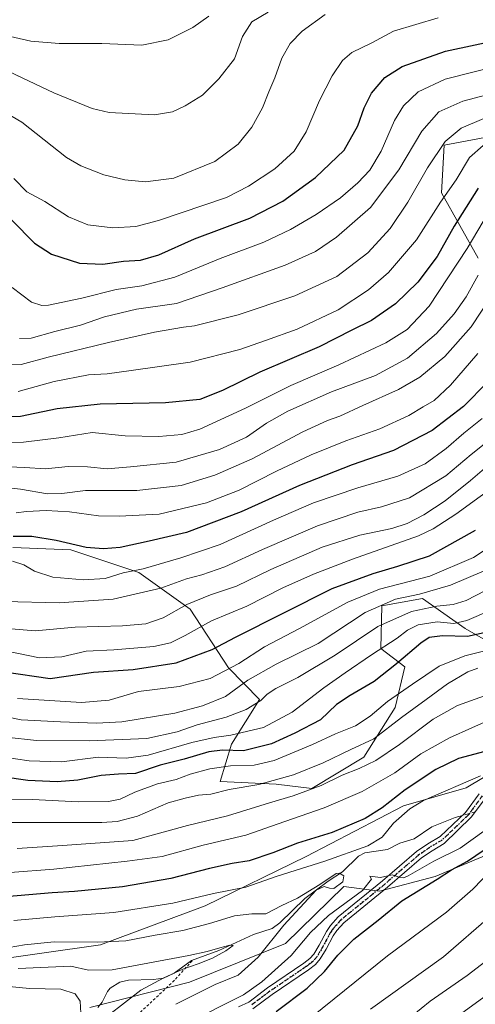
# Model space of a CAD drawing. Units: metres. Extents: x 627314 to 630754, y 4762003 to 4764381.
# Drawn here: x 629847 to 630018, y 4763588 to 4763957 of the extents above; entities that cross this region are included whole.
import ezdxf

# ---------------------------------------------------------------- set-up
doc = ezdxf.new("R2010")
doc.units = ezdxf.units.M
doc.header["$MEASUREMENT"] = 0
for name, pattern in [('DGN Style 2', [1.6480167562047852, 0.988810053722871, -0.6592067024819142]), ('DGN Style 4', [2.6384748266838614, 1.318413404963828, -0.6592067024819142, 0.001648016756204785, -0.6592067024819142]), ('DGN Style 5', [1.1536117293433497, 0.4944050268614355, -0.6592067024819142])]:
    doc.linetypes.add(name, pattern=pattern)
for name, color, linetype, lineweight in [('Alambrada', 7, 'DGN Style 2', 0), ('Arbolado forestal CxS', 92, 'Continuous', 0), ('Camino Cxs', 7, 'Continuous', 0), ('Camino eje', 30, 'DGN Style 4', 13), ('Corriente natural lineal', 142, 'Continuous', 13), ('Corriente natural lineal oculto', 9, 'DGN Style 4', 13), ('Curva de nivel maestra', 30, 'Continuous', 30), ('Curva de nivel normal', 30, 'Continuous', 0), ('Matorral CxS', 135, 'Continuous', 0), ('Ruta', 7, 'DGN Style 5', 30)]:
    doc.layers.add(name, color=color, linetype=linetype, lineweight=lineweight)

msp = doc.modelspace()

# ---------------------------------------------------------------- linework, layer by layer
at = {"layer": 'Alambrada', "color": 7, "linetype": 'DGN Style 2', "lineweight": 0}
msp.add_polyline3d([(629911.4801000003, 4763604.110099999, 862.1796000000032), (629904.8501000004, 4763596.790100001, 866.2020000000049), (629891.5500999996, 4763584.3101, 864.3509999999952)], dxfattribs=at)
at = {"layer": 'Arbolado forestal CxS', "color": 92, "linetype": 'Continuous', "lineweight": 0}
for points in [[(630018.6403000001, 4763867.2203, 968.0078999999969), (630004.9127000002, 4763891.785900001, 981.234899999996), (630005.9029000001, 4763909.595100001, 985.6628000000056), (630031.8733000001, 4763914.4573, 981.7238000000071)], [(630031.8733000001, 4763914.4573, 981.7238000000071), (630005.9029000001, 4763909.595100001, 985.6628000000056), (630004.9127000002, 4763891.785900001, 981.234899999996), (630018.6403000001, 4763867.2203, 968.0078999999969)], [(629832.2002999998, 4763603.701099999, 862.5111999999936), (629877.2049000004, 4763610.1369, 865.0258999999934), (629916.3627000004, 4763624.741900001, 869.3427999999985), (629954.1904999996, 4763643.137900001, 872.8595999999961), (629990.7380999997, 4763662.1491, 873.1974999999949), (630014.1376999998, 4763668.876499999, 869.793399999995), (630034.9079, 4763681.281099999, 870.7295000000014), (630065.6589000003, 4763705.284299999, 878.9021000000067), (630093.9105000002, 4763726.704700001, 875.2930000000052), (630120.2653000001, 4763747.460300001, 886.8304000000062), (630156.7731, 4763769.013300001, 891.8543000000063), (630197.7468999998, 4763789.365499999, 896.3013000000066), (630221.5169000003, 4763772.585700001, 885.3209000000062), (630226.2583, 4763794.267700001, 892.4809999999999), (630243.7119000005, 4763815.517300001, 897.7161999999954), (630255.6091, 4763826.5101, 899.0625), (630275.4782999996, 4763815.387499999, 887.8552999999956), (630287.9715, 4763828.9323, 887.7210000000051), (630302.4190999996, 4763839.3299, 888.7837000000001), (630310.6448999997, 4763841.366900001, 889.0492999999988), (630328.0549, 4763825.122099999, 887.4860000000045), (630355.1244999999, 4763840.8047, 888.8928000000016)], [(630197.7468999998, 4763789.365499999, 896.3013000000066), (630156.7731, 4763769.013300001, 891.8543000000063), (630120.2653000001, 4763747.460300001, 886.8304000000062), (630093.9105000002, 4763726.704700001, 875.2930000000052), (630065.6589000003, 4763705.284299999, 878.9021000000067), (630034.9079, 4763681.281099999, 870.7295000000014), (630014.1376999998, 4763668.876499999, 869.793399999995), (629990.7380999997, 4763662.1491, 873.1974999999949), (629954.1904999996, 4763643.137900001, 872.8595999999961), (629916.3627000004, 4763624.741900001, 869.3427999999985), (629877.2049000004, 4763610.1369, 865.0258999999934), (629832.2002999998, 4763603.701099999, 862.5111999999936), (629813.6513, 4763611.667500001, 866.0893000000069), (629792.1668999996, 4763604.3347, 864.3012000000017)], [(629844.3695, 4763758.954500001, 948.9087000000001), (629865.9835000001, 4763758.027899999, 949.5565999999964), (629891.5286999998, 4763749.5373, 945.6790000000037), (629910.8019000003, 4763735.863700001, 934.982600000003), (629925.1255000001, 4763713.850099999, 921.3387999999978), (629936.7474999997, 4763701.960700001, 911.1318000000028), (629926.2111000001, 4763685.269900001, 903.6952000000019), (629921.9845000004, 4763671.222100001, 893.2790999999999), (629942.9638999999, 4763670.285499999, 890.3659999999946), (629956.3318999996, 4763668.5911, 886.3315000000002), (629975.8413000006, 4763680.340700001, 888.5046000000002), (629987.6179000001, 4763698.9575, 893.6343999999954), (629991.1880999999, 4763714.2665, 899.407800000001), (629982.1873000005, 4763721.112700001, 905.9006999999983), (629982.5724999999, 4763737.0067, 915.9795000000014), (629997.7757000001, 4763739.790300001, 914.9983000000066), (630013.8337000003, 4763728.607899999, 904.5651000000071), (630026.6567000002, 4763721.185699999, 896.2451000000001)], [(630026.6567000002, 4763721.185699999, 896.2451000000001), (630013.8337000003, 4763728.607899999, 904.5651000000071), (629997.7757000001, 4763739.790300001, 914.9983000000066), (629982.5724999999, 4763737.0067, 915.9795000000014), (629982.1873000005, 4763721.112700001, 905.9006999999983), (629991.1880999999, 4763714.2665, 899.407800000001), (629987.6179000001, 4763698.9575, 893.6343999999954), (629975.8413000006, 4763680.340700001, 888.5046000000002), (629956.3318999996, 4763668.5911, 886.3315000000002), (629942.9638999999, 4763670.285499999, 890.3659999999946), (629921.9845000004, 4763671.222100001, 893.2790999999999), (629926.2111000001, 4763685.269900001, 903.6952000000019), (629936.7474999997, 4763701.960700001, 911.1318000000028), (629925.1255000001, 4763713.850099999, 921.3387999999978), (629910.8019000003, 4763735.863700001, 934.982600000003), (629891.5286999998, 4763749.5373, 945.6790000000037), (629865.9835000001, 4763758.027899999, 949.5565999999964), (629844.3695, 4763758.954500001, 948.9087000000001)], [(630034.9079, 4763681.281099999, 870.7295000000014), (630014.1376999998, 4763668.876499999, 869.793399999995), (629990.7380999997, 4763662.1491, 873.1974999999949), (629954.1904999996, 4763643.137900001, 872.8595999999961), (629916.3627000004, 4763624.741900001, 869.3427999999985), (629877.2049000004, 4763610.1369, 865.0258999999934), (629832.2002999998, 4763603.701099999, 862.5111999999936)], [(630136.2220999999, 4763581.2169, 923.3007000000072), (630149.9956999999, 4763594.1457, 923.2054000000062), (630164.8882999998, 4763616.625299999, 919.8907999999938), (630173.9269000003, 4763647.908299999, 911.0464999999967), (630181.2084999997, 4763669.630100001, 904.6946999999927), (630168.9404999996, 4763682.144500001, 897.7376999999979), (630159.8147, 4763679.4199, 896.7535000000062), (630148.7061000001, 4763676.1031, 895.1903000000021), (630129.1069, 4763670.0715, 893.3319999999949), (630113.6738999998, 4763681.9001, 886.0078999999969), (630086.5223000003, 4763678.065300001, 877.266499999998), (630083.2474999997, 4763677.6029, 875.1821000000054), (630053.5469000004, 4763667.5977, 877.388300000006), (630030.9912999999, 4763647.538100001, 876.5099999999949), (630002.5906999996, 4763635.6469, 872.8931000000011), (629981.7115000002, 4763630.2313, 869.6579999999959), (629968.3432999998, 4763631.924699999, 864.7939000000043), (629946.4436999997, 4763610.6041, 865.7424000000028), (629910.4621000001, 4763596.050899999, 860.9853000000004), (629873.1294999998, 4763586.559900001, 852.9714999999997)], [(629873.1294999998, 4763586.559900001, 852.9714999999997), (629910.4621000001, 4763596.050899999, 860.9853000000004), (629946.4436999997, 4763610.6041, 865.7424000000028), (629968.3432999998, 4763631.924699999, 864.7939000000043), (629981.7115000002, 4763630.2313, 869.6579999999959), (630002.5906999996, 4763635.6469, 872.8931000000011), (630030.9912999999, 4763647.538100001, 876.5099999999949), (630053.5469000004, 4763667.5977, 877.388300000006), (630083.2474999997, 4763677.6029, 875.1821000000054), (630086.5223000003, 4763678.065300001, 877.266499999998), (630113.6738999998, 4763681.9001, 886.0078999999969), (630129.1069, 4763670.0715, 893.3319999999949), (630148.7061000001, 4763676.1031, 895.1903000000021), (630159.8147, 4763679.4199, 896.7535000000062), (630168.9404999996, 4763682.144500001, 897.7376999999979), (630181.2084999997, 4763669.630100001, 904.6946999999927), (630173.9269000003, 4763647.908299999, 911.0464999999967), (630164.8882999998, 4763616.625299999, 919.8907999999938), (630149.9956999999, 4763594.1457, 923.2054000000062), (630136.2220999999, 4763581.2169, 923.3007000000072)]]:
    msp.add_polyline3d(points, dxfattribs=at)
at = {"layer": 'Camino Cxs', "color": 7, "linetype": 'Continuous', "lineweight": 0}
for points in [[(629928.8601000002, 4763586.860099999, 870.8803999999947), (629932.6901000004, 4763588.6501, 871.1603000000032), (629939.7901, 4763593.970100001, 872.0473000000056), (629953.3901000004, 4763603.170100001, 872.9965999999986), (629955.6401000004, 4763604.9101, 873.4241000000038), (629957.0800999999, 4763606.5801, 873.360400000005), (629959.1001000004, 4763610.0001, 873.4446000000027), (629961.8300999999, 4763615.0601, 872.4937999999967), (629963.3400999998, 4763617.290100001, 872.0752000000066), (629966.2500999998, 4763620.530099999, 872.5840999999928), (629982.8601000002, 4763634.040100001, 873.7602999999945), (629995.6001000004, 4763645.0001, 875.1343999999954), (629999.8501000004, 4763647.9101, 872.6524000000064), (630004.5162000004, 4763650.673900001, 868.9383999999991), (630013.9336000001, 4763659.633400001, 868.3929999999965), (630019.1161000002, 4763666.7005, 868.8083999999944)], [(629928.8601000002, 4763586.860099999, 870.8803999999947), (629932.6901000004, 4763588.6501, 871.1603000000032), (629939.7901, 4763593.970100001, 872.0473000000056), (629953.3901000004, 4763603.170100001, 872.9965999999986), (629955.6401000004, 4763604.9101, 873.4241000000038), (629957.0800999999, 4763606.5801, 873.360400000005), (629959.1001000004, 4763610.0001, 873.4446000000027), (629961.8300999999, 4763615.0601, 872.4937999999967), (629963.3400999998, 4763617.290100001, 872.0752000000066), (629966.2500999998, 4763620.530099999, 872.5840999999928), (629982.8601000002, 4763634.040100001, 873.7602999999945), (629995.6001000004, 4763645.0001, 875.1343999999954), (629999.8501000004, 4763647.9101, 872.6524000000064), (630004.5162000004, 4763650.673900001, 868.9383999999991), (630013.9336000001, 4763659.633400001, 868.3929999999965), (630019.1161000002, 4763666.7005, 868.8083999999944)], [(630021.3923000004, 4763665.069499999, 868.1186000000017), (630016.0971999997, 4763657.848999999, 870.0494999999937), (630005.9144000001, 4763648.010600001, 869.6037000000069), (630001.4301000005, 4763645.350099999, 870.2835999999952), (629997.4301000005, 4763642.610099999, 869.8610000000045), (629984.7801000001, 4763631.7401, 872.9600000000064), (629968.3300999999, 4763618.350099999, 872.7964000000065), (629965.7100999998, 4763615.4301, 872.6293000000006), (629964.4001000002, 4763613.5101, 872.8019000000058), (629961.7200999996, 4763608.520099999, 873.2513000000035), (629959.5301000001, 4763604.8301, 873.6796000000032), (629957.7100999998, 4763602.720100001, 873.3758999999991), (629955.1401000004, 4763600.7401, 873.343200000003), (629941.5301000001, 4763591.520099999, 871.9970999999933), (629934.2401000002, 4763586.0701, 871.7841999999946)], [(630021.3923000004, 4763665.069499999, 868.1186000000017), (630016.0971999997, 4763657.848999999, 870.0494999999937), (630005.9144000001, 4763648.010600001, 869.6037000000069), (630001.4301000005, 4763645.350099999, 870.2835999999952), (629997.4301000005, 4763642.610099999, 869.8610000000045), (629984.7801000001, 4763631.7401, 872.9600000000064), (629968.3300999999, 4763618.350099999, 872.7964000000065), (629965.7100999998, 4763615.4301, 872.6293000000006), (629964.4001000002, 4763613.5101, 872.8019000000058), (629961.7200999996, 4763608.520099999, 873.2513000000035), (629959.5301000001, 4763604.8301, 873.6796000000032), (629957.7100999998, 4763602.720100001, 873.3758999999991), (629955.1401000004, 4763600.7401, 873.343200000003), (629941.5301000001, 4763591.520099999, 871.9970999999933), (629934.2401000002, 4763586.0701, 871.7841999999946)]]:
    msp.add_polyline3d(points, dxfattribs=at)
at = {"layer": 'Camino eje', "color": 30, "linetype": 'DGN Style 4', "lineweight": 13}
msp.add_polyline3d([(630020.2542000003, 4763665.885, 868.3959000000032), (630015.0153999999, 4763658.7412, 869.0506000000023), (630005.2161999998, 4763649.340500001, 869.1836000000039), (630000.6401000004, 4763646.630100001, 871.124299999996), (629996.5151000004, 4763643.8051, 872.292100000006), (629990.1451000003, 4763638.325099999, 871.5890000000073), (629983.8201000001, 4763632.890100001, 873.0568000000059), (629975.5950999996, 4763626.1951, 883.9450999999973), (629967.2901, 4763619.440099999, 872.5584999999993), (629964.5251000002, 4763616.360099999, 872.3073000000004), (629963.7701000003, 4763615.245100001, 872.4082000000053), (629963.1151000002, 4763614.2851, 872.4391999999935), (629961.7500999998, 4763611.755100001, 872.8411000000051), (629960.4101, 4763609.2601, 873.2813000000025), (629959.4001000002, 4763607.550100001, 873.3150000000023), (629958.3051000005, 4763605.7051, 873.3901000000042), (629956.6750999996, 4763603.815099999, 873.2807999999932), (629955.3901000004, 4763602.825099999, 873.0869999999996), (629954.2651000004, 4763601.9551, 872.9630000000034), (629947.4600999998, 4763597.345100001, 872.1589999999997), (629940.6601, 4763592.745100001, 871.7384000000021), (629937.1101000002, 4763590.085100001, 871.6472000000067), (629933.4650999998, 4763587.360099999, 871.0745000000024)], dxfattribs=at)
at = {"layer": 'Corriente natural lineal', "color": 142, "linetype": 'Continuous', "lineweight": 13}
msp.add_polyline3d([(630012.7708000002, 4763658.5272, 866.7477000000072), (630010.0160999997, 4763657.727399999, 866.6555999999982), (630001.3046000004, 4763654.2645, 866.2247000000062), (629994.6764000002, 4763649.779899999, 866.2937999999995), (629989.3328, 4763648.1919, 865.8162000000011), (629984.6590999998, 4763645.8082, 866.2409000000043), (629976.1909999996, 4763644.502, 868.0718000000053), (629973.7994999997, 4763643.3521, 868.1172999999982), (629967.8310000002, 4763637.445699999, 866.1478000000062), (629962.4889000002, 4763633.9783, 865.806700000001), (629953.7642999999, 4763627.4439, 862.7504000000046), (629944.3250000002, 4763618.3542, 862.4590999999928), (629941.4649, 4763616.154100001, 862.2752000000038), (629934.4714000003, 4763614.0001, 861.5825999999943), (629921.5613000002, 4763607.921, 860.6536999999954), (629911.3065999999, 4763604.259299999, 860.096399999995), (629904.7843000004, 4763599.5178, 859.9556000000011), (629900.7361000003, 4763597.628699999, 859.6687999999995), (629896.9632000001, 4763597.0692, 859.3701000000001), (629887.6902000001, 4763596.868100001, 858.885500000004), (629884.4225000005, 4763596.088500001, 858.2473000000028), (629880.7880999995, 4763593.861300001, 855.734500000006), (629879.7748999996, 4763592.5604, 854.308999999994), (629877.8403000003, 4763588.558700001, 853.8248000000023), (629876.1053999999, 4763586.667300001, 854.0121999999974)], dxfattribs=at)
at = {"layer": 'Corriente natural lineal oculto', "color": 9, "linetype": 'DGN Style 4', "lineweight": 13, "extrusion": (-0.07816533499916836, -0.02269176038479356, 0.9966821280704831), "elevation": -156477.0851954011, "flags": 128}
msp.add_lwpolyline([(-4399139.473251751, 1926776.007063661), (-4399139.473251751, 1926770.931656121)], dxfattribs=at)
at = {"layer": 'Curva de nivel maestra', "color": 30, "linetype": 'Continuous', "lineweight": 30, "flags": 128}
for points, elevation in [([(629843.8899999997, 4763881.550100001), (629852.4800000006, 4763872.9001), (629858.7800000003, 4763868.800100001), (629869.2300000006, 4763865.370100001), (629878.0300000003, 4763865.030099999), (629885.7199999997, 4763866.200099999), (629892.1399999997, 4763866.4801), (629899.0599999997, 4763868.5701), (629912.3799999999, 4763874.450099999), (629933.1399999997, 4763882.280099999), (629945.4400000004, 4763888.670100001), (629957.75, 4763897.5001), (629968.4699999997, 4763907.710100001), (629973.6299999999, 4763916.780099999), (629975.9699999997, 4763923.630100001), (629978.6900000004, 4763929.110099999), (629983.7100000001, 4763934.950099999), (629990.2199999997, 4763939.050100001), (630006.4500000002, 4763944.780099999), (630026.9500000002, 4763949.200099999), (630061.1900000004, 4763953.530099999), (630083.0999999996, 4763954.960100001), (630103.4800000006, 4763957.420100001)], 1000), ([(630018.6900000004, 4763893.450099999), (630009.6500000004, 4763879.280099999), (630003.2999999998, 4763867.950099999), (629996.0700000003, 4763858.280099999), (629987.7199999997, 4763850.170100001), (629978.7100000001, 4763843.9801), (629971.3700000001, 4763840.2601), (629959.0700000003, 4763834.020099999), (629936.8399999999, 4763824.620100001), (629922.8700000001, 4763817.700099999), (629914.3899999997, 4763814.300100001), (629901.5, 4763813.0801), (629877.0800000001, 4763812.530099999), (629860.8799999999, 4763810.8201), (629847.1799999997, 4763807.9801), (629838, 4763807.800100001)], 975), ([(630022.3399999999, 4763820.950099999), (630013.1399999997, 4763811.690099999), (630001.4400000004, 4763802.690099999), (629986.9500000002, 4763795.2601), (629971.5099999999, 4763789.850099999), (629951.79, 4763782.130100001), (629929.9299999997, 4763772.300100001), (629909.3799999999, 4763764.5101), (629895.4600000001, 4763761.2601), (629884.4800000006, 4763758.850099999), (629878.2400000002, 4763758.370100001), (629871.8300000001, 4763758.950099999), (629860.5499999998, 4763761.460100001), (629851.4100000003, 4763762.9901), (629844.4900000002, 4763763.0701)], 950), ([(629841.2100000001, 4763712.280099999), (629858.2400000002, 4763709.840100001), (629874.4800000006, 4763712.1501), (629889.4500000002, 4763713.220100001), (629905.5099999999, 4763715.670100001), (629919.04, 4763720.7301), (629927.7100000001, 4763725.290100001), (629964, 4763743.530099999), (629979.2999999998, 4763749.140100001), (629988.5599999997, 4763751.9101), (630000.4199999999, 4763755.7401), (630017.7100000001, 4763765.4001)], 925), ([(630023.2400000002, 4763727.470100001), (630014.6900000004, 4763725.590100001), (630005.3200000003, 4763725.780099999), (630000.3600000005, 4763725.190099999), (629997.2300000006, 4763723.050100001), (629988.04, 4763715.3101), (629979.7199999997, 4763708.7601), (629970.7100000001, 4763703.5001), (629965.6200000001, 4763700.100099999), (629959.6500000004, 4763694.3301), (629950.0199999996, 4763689.360099999), (629941.2599999999, 4763685.3101), (629930.7100000001, 4763682.800100001), (629922.8799999999, 4763682.9901), (629917.7400000002, 4763682.380100001), (629908.54, 4763679.5801), (629899.5800000001, 4763677.350099999), (629890.29, 4763674.2401), (629883.9299999997, 4763673.9901), (629877.3600000005, 4763673.4901), (629868.7000000002, 4763671.790100001), (629860.9199999999, 4763671.1501), (629849.9199999999, 4763671.590100001), (629840.4600000001, 4763673.020099999)], 900), ([(630021.2000000002, 4763682.450099999), (630011.3300000001, 4763679.860099999), (630002.8099999997, 4763675.800100001), (629991.2999999998, 4763668.1801), (629982.7699999996, 4763661.390100001), (629976.3700000001, 4763657.360099999), (629964.04, 4763652.210100001), (629951.04, 4763648.120100001), (629941.7100000001, 4763644.5101), (629932.8399999999, 4763641.5801), (629926.4500000002, 4763640.530099999), (629918.0199999996, 4763638.720100001), (629903.5800000001, 4763634.9901), (629885.3600000005, 4763631.8201), (629867.3600000005, 4763630.0001), (629858.9900000002, 4763629.5001), (629841.54, 4763628.100099999)], 875), ([(629943.04, 4763585.0601), (629954.5700000003, 4763593.8301), (629961.1500000004, 4763600.1501), (629966.0899999999, 4763606.2501), (629972.1200000001, 4763612.2601), (629981.2400000002, 4763619.280099999), (629990.0700000003, 4763626.520099999), (630003.3200000003, 4763634.620100001), (630008.7599999999, 4763638.120100001), (630014.6600000003, 4763641.4001), (630024.4400000004, 4763648.0801)], 875)]:
    msp.add_lwpolyline(points, dxfattribs=dict(at, elevation=elevation))
at = {"layer": 'Curva de nivel normal', "color": 30, "linetype": 'Continuous', "lineweight": 0, "flags": 128}
for points, elevation in [([(629833.2300000006, 4763941.689999999), (629859.6600000003, 4763929.16), (629874.04, 4763923.33), (629880.3600000005, 4763921.77), (629897.3600000005, 4763921), (629904.1200000001, 4763922.02), (629908.9500000002, 4763924.26), (629915.3600000005, 4763928.350000001), (629921.5300000003, 4763934.470000001), (629927.4400000004, 4763941.960000001), (629930.4000000004, 4763950.230000001), (629933.8200000003, 4763955.77), (629939.9800000006, 4763959.369999999)], 1015), ([(629961.2999999998, 4763958.49), (629952.7699999996, 4763952.32), (629948.2100000001, 4763947.619999999), (629945.0599999997, 4763942.210000001), (629942.4500000002, 4763934.779999999), (629940.2400000002, 4763929.619999999), (629937.8600000005, 4763923.619999999), (629933.8499999996, 4763916.279999999), (629928.79, 4763909.92), (629920.0700000003, 4763903.49), (629904.6500000004, 4763897.199999999), (629893.9800000006, 4763895.82), (629886.2800000003, 4763896.550000001), (629878.4400000004, 4763898.439999999), (629869.7699999996, 4763901.890000001), (629864.4199999999, 4763905.01), (629847.6299999999, 4763918.210000001), (629835.25, 4763925.41)], 1010), ([(629838.9199999999, 4763951.24), (629851.04, 4763948.550000001), (629861.7100000001, 4763947.640000001), (629877.7199999997, 4763947.67), (629892.7000000002, 4763947.09), (629902.4699999997, 4763949), (629911.7999999998, 4763953.609999999), (629917.8099999997, 4763957.92)], 1020), ([(629844.6600000003, 4763897.100000001), (629849.5599999997, 4763892.140000001), (629856.2599999999, 4763888.52), (629865.2100000001, 4763882.789999999), (629872.4600000001, 4763879.779999999), (629881.8200000003, 4763878.689999999), (629890.4600000001, 4763879.119999999), (629898.8600000005, 4763881.33), (629924.3200000003, 4763889.949999999), (629932.5899999999, 4763894.199999999), (629942.54, 4763900.730000001), (629949.7100000001, 4763907.289999999), (629954.25, 4763914.640000001), (629959.2000000002, 4763926.350000001), (629963.9400000004, 4763935.5), (629967.8499999996, 4763941.289999999), (629971.4100000003, 4763944.289999999), (629978.8899999997, 4763947.960000001), (629986.9900000002, 4763952.26), (630003.6799999997, 4763957.32)], 1005), ([(629844.0199999996, 4763856.300000001), (629851.2999999998, 4763850.74), (629855.1399999997, 4763849.529999999), (629857.7000000002, 4763849.67), (629870.1200000001, 4763852.25), (629883.0499999998, 4763855.529999999), (629892.7000000002, 4763856.939999999), (629905.0300000003, 4763860.180000001), (629922.04, 4763867.100000001), (629938.3700000001, 4763873.26), (629948.3700000001, 4763878.02), (629957.9600000001, 4763883.58), (629967.0700000003, 4763889.82), (629973.6500000004, 4763895.439999999), (629978.1100000005, 4763900.220000001), (629982.3899999997, 4763907.359999999), (629987.3700000001, 4763918.859999999), (629990.7100000001, 4763924.34), (629996.2699999996, 4763929.560000001), (630006.3700000001, 4763934.359999999), (630028.5300000003, 4763939.880000001)], 995), ([(629846.8300000001, 4763837.220000001), (629851.1799999997, 4763837.32), (629860.0199999996, 4763839.75), (629869.6799999997, 4763842.15), (629878.6900000004, 4763845.24), (629890.7000000002, 4763848.119999999), (629905.7000000002, 4763850.310000001), (629922.7000000002, 4763856.16), (629946.3700000001, 4763864.699999999), (629957.7100000001, 4763869.789999999), (629965.5800000001, 4763875.100000001), (629978.3700000001, 4763886.24), (629989.0099999999, 4763900.4), (629997.5599999997, 4763914.869999999), (630003.9199999999, 4763922.09), (630012.9199999999, 4763926.08), (630035.2000000002, 4763931.960000001)], 990), ([(629842.1399999997, 4763827.51), (629847.4100000003, 4763827.439999999), (629857.5899999999, 4763830.189999999), (629880.2199999997, 4763835.689999999), (629897.4000000004, 4763839.5), (629908.3099999997, 4763841.480000001), (629912.3499999996, 4763841.930000001), (629928.7100000001, 4763846.08), (629950.04, 4763853.199999999), (629965.7100000001, 4763860.460000001), (629977.3700000001, 4763869.310000001), (629985.7100000001, 4763878.439999999), (629992.3399999999, 4763888.199999999), (629999.6699999999, 4763901.16), (630006.3499999996, 4763910.949999999), (630012.3300000001, 4763915.949999999), (630020.8799999999, 4763919.619999999)], 985), ([(630020.5199999996, 4763909.5), (630015.4500000002, 4763904.949999999), (630010.4100000003, 4763896.619999999), (630004.5599999997, 4763888.210000001), (629995.5700000003, 4763874.08), (629985.1399999997, 4763861.880000001), (629977.5999999996, 4763855.369999999), (629966.1699999999, 4763847.939999999), (629950.8600000005, 4763840.66), (629938.9600000001, 4763836.49), (629929.4000000004, 4763833.02), (629910.79, 4763828.279999999), (629888.6600000003, 4763825.230000001), (629879.6600000003, 4763823.949999999), (629872.6399999997, 4763823.600000001), (629859.7699999996, 4763821.039999999), (629846.3399999999, 4763817.350000001)], 980), ([(630020.54, 4763880.949999999), (630014.5800000001, 4763870.949999999), (630000.2999999998, 4763849.310000001), (629992.0300000003, 4763840.600000001), (629984.0599999997, 4763835.5), (629966.54, 4763827.279999999), (629948.4400000004, 4763819.600000001), (629931.4900000002, 4763811.109999999), (629914.3600000005, 4763803.230000001), (629907.7000000002, 4763801.199999999), (629899.0300000003, 4763800.42), (629886.3600000005, 4763800.74), (629873.9900000002, 4763801.939999999), (629861.54, 4763799.980000001), (629848.2999999998, 4763798.350000001), (629836.9199999999, 4763798.17)], 970), ([(630018.7199999997, 4763860.960000001), (630014.2000000002, 4763852.76), (630009.7100000001, 4763846.380000001), (630003.04, 4763839.100000001), (629992.2599999999, 4763829.859999999), (629980.2699999996, 4763823.32), (629963.7599999999, 4763817.199999999), (629947.3200000003, 4763809.91), (629939.3399999999, 4763805.439999999), (629931.8399999999, 4763800.230000001), (629921.7800000003, 4763795.600000001), (629905.5499999998, 4763790.810000001), (629888.3600000005, 4763789.08), (629879.7000000002, 4763788.41), (629872.2999999998, 4763789.100000001), (629865.0899999999, 4763789.220000001), (629856.4900000002, 4763788.380000001), (629848.6799999997, 4763788.91), (629839.9699999997, 4763789.210000001)], 965), ([(629836.3700000001, 4763781.949999999), (629847.1399999997, 4763780.710000001), (629857.2999999998, 4763779.039999999), (629862.6100000005, 4763779.140000001), (629871.5999999996, 4763780.289999999), (629890.8399999999, 4763780.220000001), (629907.3600000005, 4763782.119999999), (629920.04, 4763785.949999999), (629933.9800000006, 4763792.17), (629952.9400000004, 4763802.230000001), (629962.2199999997, 4763806.430000001), (629966.8499999996, 4763808.029999999), (629975.4900000002, 4763812.130000001), (629988.8499999996, 4763818.029999999), (629996.8799999999, 4763822.689999999), (630006.1799999997, 4763830.460000001), (630016.0999999996, 4763841.58), (630024.0499999998, 4763853.720000001)], 960), ([(630018.5499999998, 4763831.600000001), (630008.3499999996, 4763819.720000001), (630002.2000000002, 4763814.02), (629998.04, 4763811.630000001), (629992.7100000001, 4763808.32), (629981.8899999997, 4763803.32), (629969.0899999999, 4763798.810000001), (629956.1500000004, 4763793.65), (629943.0800000001, 4763787.51), (629929.0899999999, 4763780.34), (629916.9400000004, 4763775.619999999), (629899.1200000001, 4763771.380000001), (629884.0999999996, 4763770.65), (629876.4699999997, 4763770.77), (629865.5999999996, 4763772.24), (629856.8099999997, 4763772.720000001), (629849.4500000002, 4763772.359999999), (629845.5800000001, 4763771.890000001)], 955), ([(630020.2199999997, 4763807.230000001), (630013.2800000003, 4763801.730000001), (630006.7199999997, 4763795.939999999), (629998.7999999998, 4763790.220000001), (629988.6500000004, 4763785.67), (629973.6500000004, 4763781.26), (629957.04, 4763775.59), (629942.04, 4763769.15), (629922.04, 4763759.970000001), (629907.2300000006, 4763755.060000001), (629893.1399999997, 4763750.850000001), (629885.7100000001, 4763749.380000001), (629878.9699999997, 4763747.300000001), (629870.8499999996, 4763746.75), (629859.3600000005, 4763747.789999999), (629852.4600000001, 4763750.060000001), (629848.4400000004, 4763752.369999999), (629844.2000000002, 4763753.779999999)], 945), ([(630024.6699999999, 4763800.66), (630016.0199999996, 4763793.730000001), (630006.6100000005, 4763785.710000001), (629993.0199999996, 4763777.560000001), (629982.5099999999, 4763774.08), (629973.5800000001, 4763772.130000001), (629958.5099999999, 4763767), (629937.8799999999, 4763758.16), (629923.79, 4763751.619999999), (629915.1799999997, 4763748.720000001), (629909.3700000001, 4763747.220000001), (629899.7400000002, 4763743.720000001), (629881.9600000001, 4763739.52), (629861.7000000002, 4763738.130000001), (629841.0300000003, 4763738.680000001)], 940), ([(630025.3799999999, 4763792.230000001), (630015.8799999999, 4763783.939999999), (630006.3200000003, 4763776.41), (629998.2800000003, 4763771.09), (629992.0800000001, 4763767.83), (629986.2999999998, 4763766), (629974.3700000001, 4763763.5), (629960.1799999997, 4763759.060000001), (629940.9400000004, 4763750.640000001), (629928.1799999997, 4763744.480000001), (629918.3300000001, 4763741.210000001), (629909.5199999996, 4763737.49), (629900.7000000002, 4763732.560000001), (629894.2000000002, 4763730.350000001), (629885.4100000003, 4763729.609999999), (629867.7000000002, 4763729.07), (629852.7000000002, 4763727.640000001), (629836.0199999996, 4763729.060000001)], 935), ([(630028.5899999999, 4763784.65), (630010.3399999999, 4763771.430000001), (630001.8600000005, 4763765.859999999), (629996.2800000003, 4763763.24), (629971.5899999999, 4763754.470000001), (629957.04, 4763748.92), (629945.54, 4763743.74), (629932.04, 4763736.939999999), (629918.7000000002, 4763731.380000001), (629908.8700000001, 4763725.960000001), (629903.3700000001, 4763723.17), (629897.1799999997, 4763721.76), (629882.1799999997, 4763720.539999999), (629871.7400000002, 4763720.050000001), (629862.7000000002, 4763717.92), (629854.3600000005, 4763717.609999999), (629841.5999999996, 4763720.210000001)], 930), ([(630026.5899999999, 4763761.529999999), (630016.9100000003, 4763755.210000001), (630000.5899999999, 4763748.140000001), (629981.6699999999, 4763743.24), (629969.9100000003, 4763738.380000001), (629951.7000000002, 4763728.51), (629938.6100000005, 4763721.680000001), (629928.9900000002, 4763715.430000001), (629918.2800000003, 4763709.83), (629906.7000000002, 4763706.82), (629891.3600000005, 4763705), (629880.3600000005, 4763701.76), (629870.0300000003, 4763700.810000001), (629846.0800000001, 4763702.300000001)], 920), ([(630020.9900000002, 4763750.119999999), (630008.3600000005, 4763744.75), (629996.7199999997, 4763741.41), (629987.7699999996, 4763739.59), (629976.3899999997, 4763734.550000001), (629958.7100000001, 4763723), (629943.04, 4763715.210000001), (629932.3700000001, 4763709.27), (629924.04, 4763703.100000001), (629915.3700000001, 4763699.58), (629905.0300000003, 4763696.859999999), (629885.2000000002, 4763693.640000001), (629875.7199999997, 4763693.15), (629862.2000000002, 4763693.619999999), (629847.3799999999, 4763694.359999999), (629830.8200000003, 4763697.67)], 915), ([(630025.04, 4763744.730000001), (630014.2599999999, 4763739.029999999), (630009.2699999996, 4763737.5), (630003.2599999999, 4763736.869999999), (629993.7100000001, 4763734.949999999), (629981.1299999999, 4763729.34), (629965.0700000003, 4763718.619999999), (629951.1100000005, 4763710.17), (629942.8399999999, 4763706.08), (629939.6100000005, 4763703.92), (629937.2199999997, 4763701.609999999), (629931.7300000006, 4763698.180000001), (629924.2800000003, 4763695.300000001), (629913.3600000005, 4763692.430000001), (629905.9100000003, 4763689.850000001), (629894.5800000001, 4763687.4), (629872.8899999997, 4763686.460000001), (629853.2000000002, 4763686.65), (629841.8099999997, 4763687.82)], 910), ([(630023.4699999997, 4763735.42), (630014.4699999997, 4763731.550000001), (630009.54, 4763730.439999999), (630003.3899999997, 4763731.050000001), (629996.25, 4763729.880000001), (629992.2699999996, 4763727.930000001), (629988.3700000001, 4763724.980000001), (629978.75, 4763718.710000001), (629968.7999999998, 4763711.939999999), (629960.7999999998, 4763706.359999999), (629948.9600000001, 4763697.17), (629938.2999999998, 4763691.529999999), (629925.9800000006, 4763688.550000001), (629919.7199999997, 4763687.789999999), (629911.3600000005, 4763685.890000001), (629895, 4763681.09), (629886.7699999996, 4763680.02), (629876.4199999999, 4763680.32), (629862.5499999998, 4763678.619999999), (629850.4800000006, 4763679.029999999), (629840.1600000003, 4763680.539999999)], 905), ([(630025.2300000006, 4763721.140000001), (630013.7100000001, 4763718.350000001), (630004.04, 4763714.439999999), (629994.04, 4763707.680000001), (629984.7100000001, 4763701.180000001), (629978.2400000002, 4763695.689999999), (629972.7800000003, 4763692.09), (629965.2699999996, 4763689.07), (629956.6299999999, 4763685.07), (629949.7100000001, 4763682.289999999), (629942.2400000002, 4763679.119999999), (629934.7400000002, 4763677.430000001), (629925.8899999997, 4763677.109999999), (629918.1600000003, 4763676.050000001), (629910.8200000003, 4763674.060000001), (629905.4600000001, 4763672.02), (629898.5, 4763670.4), (629889.9900000002, 4763667.220000001), (629884.5199999996, 4763664.680000001), (629880.0999999996, 4763663.720000001), (629868.8300000001, 4763663.630000001), (629851.6699999999, 4763664.460000001), (629843.0599999997, 4763664.630000001)], 895), ([(630018.5499999998, 4763713.680000001), (630014.8200000003, 4763712.279999999), (630007.2100000001, 4763707.779999999), (629999.2100000001, 4763701.939999999), (629989.9400000004, 4763695.27), (629979.6399999997, 4763687.27), (629970.9299999997, 4763683.26), (629960.5800000001, 4763678.220000001), (629949.4500000002, 4763673.710000001), (629936.4600000001, 4763670.189999999), (629925.4299999997, 4763668.289999999), (629918.5499999998, 4763666.550000001), (629913.8600000005, 4763666.199999999), (629908.9000000004, 4763664.980000001), (629902.5, 4763663.25), (629891.0300000003, 4763658.27), (629883.4500000002, 4763656.310000001), (629877.7000000002, 4763655.939999999), (629851.2800000003, 4763655.949999999), (629833.9600000001, 4763655.91)], 890), ([(630021.04, 4763703.359999999), (630010.8899999997, 4763699.720000001), (630001.7699999996, 4763694.59), (629989.2199999997, 4763685.140000001), (629980.3700000001, 4763679.16), (629974.0700000003, 4763676.109999999), (629967.7000000002, 4763673.59), (629959.8499999996, 4763669.710000001), (629949.3899999997, 4763665.92), (629940.4500000002, 4763663.310000001), (629924.7199999997, 4763658.380000001), (629909.8099999997, 4763654.810000001), (629889.29, 4763649.189999999), (629862.9000000004, 4763647.27), (629845.8899999997, 4763646.119999999)], 885), ([(630024.7100000001, 4763695.15), (630007.9000000004, 4763687.619999999), (629997.1500000004, 4763681.58), (629987.4800000006, 4763674.560000001), (629975.1900000004, 4763667.51), (629961.0300000003, 4763661.34), (629946.2300000006, 4763656.26), (629931.6799999997, 4763651.119999999), (629915.6600000003, 4763647.439999999), (629900.2599999999, 4763643.210000001), (629887.0999999996, 4763641.41), (629859.7000000002, 4763638.41), (629843.3600000005, 4763637.119999999)], 880), ([(630019.5700000003, 4763673.34), (629998.1699999999, 4763664.08), (629993.0700000003, 4763661.02), (629986.9900000002, 4763655.640000001), (629982.7199999997, 4763650.439999999), (629977.3600000005, 4763647.16), (629961.2400000002, 4763641.460000001), (629943.3200000003, 4763635.76), (629931.5899999999, 4763631.67), (629919.5199999996, 4763629.27), (629904.3200000003, 4763625.730000001), (629882.1799999997, 4763622.24), (629860.0700000003, 4763620.600000001), (629844.6799999997, 4763619.16)], 870), ([(629909.0800000001, 4763580.5), (629930.7800000003, 4763591.32), (629937.6600000003, 4763596.279999999), (629948.5599999997, 4763606.119999999), (629955.9199999999, 4763614.699999999), (629962.6399999997, 4763621.119999999), (629975.3600000005, 4763630.460000001), (629978.7800000003, 4763634.65), (629978.0700000003, 4763635.789999999), (629982.04, 4763635.32), (629986.4199999999, 4763636.24), (629989.1100000005, 4763635.439999999), (629990.7199999997, 4763635.180000001), (629992.4400000004, 4763635.949999999), (630002.1100000005, 4763641.390000001), (630011.9100000003, 4763646.26), (630020.8099999997, 4763652.600000001)], 870), ([(629956.4000000004, 4763583.17), (629984.7199999997, 4763605.99), (630006.8799999999, 4763622.279999999), (630016.6600000003, 4763630.980000001), (630027.04, 4763641.720000001)], 880), ([(629905.3600000005, 4763587.800000001), (629920.1399999997, 4763595.17), (629928.7599999999, 4763598.699999999), (629936.2100000001, 4763605.42), (629945.8799999999, 4763617.42), (629958.04, 4763630.59), (629961.0099999999, 4763631.869999999), (629962.9900000002, 4763631.359999999), (629964.6600000003, 4763631.220000001), (629967.9699999997, 4763633.710000001), (629968.3300000001, 4763635.939999999), (629966.7800000003, 4763636.939999999), (629965.5, 4763636.779999999), (629959.3700000001, 4763632.720000001), (629950.9400000004, 4763627.58), (629945.1299999999, 4763624.83), (629939.1799999997, 4763621.74), (629933.9000000004, 4763621.710000001), (629927.3799999999, 4763620.960000001), (629918.0099999999, 4763618.039999999), (629908.0199999996, 4763615.430000001), (629897.7000000002, 4763613.67), (629886.7000000002, 4763611.58), (629876.0300000003, 4763611.039999999), (629859.75, 4763611.230000001), (629848.6299999999, 4763610.140000001), (629840.0499999998, 4763608.619999999)], 865), ([(629978.3300000001, 4763586.029999999), (630005.7000000002, 4763605.58), (630023.5700000003, 4763621.07)], 885), ([(629880.0300000003, 4763583.57), (629892.3200000003, 4763593.050000001), (629900.9199999999, 4763597.75), (629908, 4763600.960000001), (629913.7699999996, 4763603), (629919.1500000004, 4763605.119999999), (629924.1699999999, 4763607.84), (629926.8399999999, 4763609.779999999), (629925.6900000004, 4763609.960000001), (629921.9400000004, 4763609), (629917.0899999999, 4763607.58), (629910.2999999998, 4763606.08), (629881.4900000002, 4763600.66), (629872.6299999999, 4763600.640000001), (629866.0300000003, 4763602.050000001), (629846.3099999997, 4763601.189999999)], 860), ([(629987.1699999999, 4763577.960000001), (630000.75, 4763589), (630014.5499999998, 4763598.59), (630028.04, 4763609.01)], 890), ([(629869.8099999997, 4763584.480000001), (629869.5300000003, 4763589.02), (629867.6299999999, 4763591.730000001), (629862.2400000002, 4763593.439999999), (629850.5199999996, 4763593.75), (629841.5800000001, 4763594.66), (629834.1900000004, 4763595.560000001), (629820.2599999999, 4763597.99), (629807.0599999997, 4763598.92), (629800.3899999997, 4763597.27), (629794.7000000002, 4763592.720000001), (629791.3300000001, 4763588.449999999), (629788.1900000004, 4763586.480000001)], 855), ([(630007.04, 4763580.460000001), (630021.6900000004, 4763591.15)], 895)]:
    msp.add_lwpolyline(points, dxfattribs=dict(at, elevation=elevation))
at = {"layer": 'Matorral CxS', "color": 135, "linetype": 'Continuous', "lineweight": 0}
for points in [[(630031.8733000001, 4763914.4573, 981.7238000000071), (630005.9029000001, 4763909.595100001, 985.6628000000056), (630004.9127000002, 4763891.785900001, 981.234899999996), (630018.6403000001, 4763867.2203, 968.0078999999969)], [(630031.8733000001, 4763914.4573, 981.7238000000071), (630005.9029000001, 4763909.595100001, 985.6628000000056), (630004.9127000002, 4763891.785900001, 981.234899999996), (630018.6403000001, 4763867.2203, 968.0078999999969)], [(630026.6567000002, 4763721.185699999, 896.2451000000001), (630013.8337000003, 4763728.607899999, 904.5651000000071), (629997.7757000001, 4763739.790300001, 914.9983000000066), (629982.5724999999, 4763737.0067, 915.9795000000014), (629982.1873000005, 4763721.112700001, 905.9006999999983), (629991.1880999999, 4763714.2665, 899.407800000001), (629987.6179000001, 4763698.9575, 893.6343999999954), (629975.8413000006, 4763680.340700001, 888.5046000000002), (629956.3318999996, 4763668.5911, 886.3315000000002), (629942.9638999999, 4763670.285499999, 890.3659999999946), (629921.9845000004, 4763671.222100001, 893.2790999999999), (629926.2111000001, 4763685.269900001, 903.6952000000019), (629936.7474999997, 4763701.960700001, 911.1318000000028), (629925.1255000001, 4763713.850099999, 921.3387999999978), (629910.8019000003, 4763735.863700001, 934.982600000003), (629891.5286999998, 4763749.5373, 945.6790000000037), (629865.9835000001, 4763758.027899999, 949.5565999999964), (629844.3695, 4763758.954500001, 948.9087000000001)], [(630026.6567000002, 4763721.185699999, 896.2451000000001), (630013.8337000003, 4763728.607899999, 904.5651000000071), (629997.7757000001, 4763739.790300001, 914.9983000000066), (629982.5724999999, 4763737.0067, 915.9795000000014), (629982.1873000005, 4763721.112700001, 905.9006999999983), (629991.1880999999, 4763714.2665, 899.407800000001), (629987.6179000001, 4763698.9575, 893.6343999999954), (629975.8413000006, 4763680.340700001, 888.5046000000002), (629956.3318999996, 4763668.5911, 886.3315000000002), (629942.9638999999, 4763670.285499999, 890.3659999999946), (629921.9845000004, 4763671.222100001, 893.2790999999999), (629926.2111000001, 4763685.269900001, 903.6952000000019), (629936.7474999997, 4763701.960700001, 911.1318000000028), (629925.1255000001, 4763713.850099999, 921.3387999999978), (629910.8019000003, 4763735.863700001, 934.982600000003), (629891.5286999998, 4763749.5373, 945.6790000000037), (629865.9835000001, 4763758.027899999, 949.5565999999964), (629844.3695, 4763758.954500001, 948.9087000000001)], [(629873.1294999998, 4763586.559900001, 852.9714999999997), (629910.4621000001, 4763596.050899999, 860.9853000000004), (629946.4436999997, 4763610.6041, 865.7424000000028), (629968.3432999998, 4763631.924699999, 864.7939000000043), (629981.7115000002, 4763630.2313, 869.6579999999959), (630002.5906999996, 4763635.6469, 872.8931000000011), (630030.9912999999, 4763647.538100001, 876.5099999999949), (630053.5469000004, 4763667.5977, 877.388300000006), (630083.2474999997, 4763677.6029, 875.1821000000054), (630086.5223000003, 4763678.065300001, 877.266499999998), (630113.6738999998, 4763681.9001, 886.0078999999969), (630129.1069, 4763670.0715, 893.3319999999949), (630148.7061000001, 4763676.1031, 895.1903000000021), (630159.8147, 4763679.4199, 896.7535000000062), (630168.9404999996, 4763682.144500001, 897.7376999999979), (630181.2084999997, 4763669.630100001, 904.6946999999927), (630173.9269000003, 4763647.908299999, 911.0464999999967), (630164.8882999998, 4763616.625299999, 919.8907999999938), (630149.9956999999, 4763594.1457, 923.2054000000062), (630136.2220999999, 4763581.2169, 923.3007000000072)], [(629873.1294999998, 4763586.559900001, 852.9714999999997), (629910.4621000001, 4763596.050899999, 860.9853000000004), (629946.4436999997, 4763610.6041, 865.7424000000028), (629968.3432999998, 4763631.924699999, 864.7939000000043), (629981.7115000002, 4763630.2313, 869.6579999999959), (630002.5906999996, 4763635.6469, 872.8931000000011), (630030.9912999999, 4763647.538100001, 876.5099999999949), (630053.5469000004, 4763667.5977, 877.388300000006), (630083.2474999997, 4763677.6029, 875.1821000000054), (630086.5223000003, 4763678.065300001, 877.266499999998), (630113.6738999998, 4763681.9001, 886.0078999999969), (630129.1069, 4763670.0715, 893.3319999999949), (630148.7061000001, 4763676.1031, 895.1903000000021), (630159.8147, 4763679.4199, 896.7535000000062), (630168.9404999996, 4763682.144500001, 897.7376999999979), (630181.2084999997, 4763669.630100001, 904.6946999999927), (630173.9269000003, 4763647.908299999, 911.0464999999967), (630164.8882999998, 4763616.625299999, 919.8907999999938), (630149.9956999999, 4763594.1457, 923.2054000000062), (630136.2220999999, 4763581.2169, 923.3007000000072)]]:
    msp.add_polyline3d(points, dxfattribs=at)
at = {"layer": 'Ruta', "color": 7, "linetype": 'DGN Style 5', "lineweight": 30}
msp.add_polyline3d([(630020.2542000003, 4763665.885, 868.3959000000032), (630015.0153999999, 4763658.7412, 869.0506000000023), (630005.2161999998, 4763649.340500001, 869.1836000000039), (630000.6401000004, 4763646.630100001, 871.124299999996), (629996.5151000004, 4763643.8051, 872.292100000006), (629990.1451000003, 4763638.325099999, 871.5890000000073), (629983.8201000001, 4763632.890100001, 873.0568000000059), (629975.5950999996, 4763626.1951, 883.9450999999973), (629967.2901, 4763619.440099999, 872.5584999999993), (629964.5251000002, 4763616.360099999, 872.3073000000004), (629963.7701000003, 4763615.245100001, 872.4082000000053), (629963.1151000002, 4763614.2851, 872.4391999999935), (629961.7500999998, 4763611.755100001, 872.8411000000051), (629960.4101, 4763609.2601, 873.2813000000025), (629959.4001000002, 4763607.550100001, 873.3150000000023), (629958.3051000005, 4763605.7051, 873.3901000000042), (629956.6750999996, 4763603.815099999, 873.2807999999932), (629955.3901000004, 4763602.825099999, 873.0869999999996), (629954.2651000004, 4763601.9551, 872.9630000000034), (629947.4600999998, 4763597.345100001, 872.1589999999997), (629940.6601, 4763592.745100001, 871.7384000000021), (629937.1101000002, 4763590.085100001, 871.6472000000067), (629933.4650999998, 4763587.360099999, 871.0745000000024)], dxfattribs=at)

doc.saveas('drawing.dxf')
